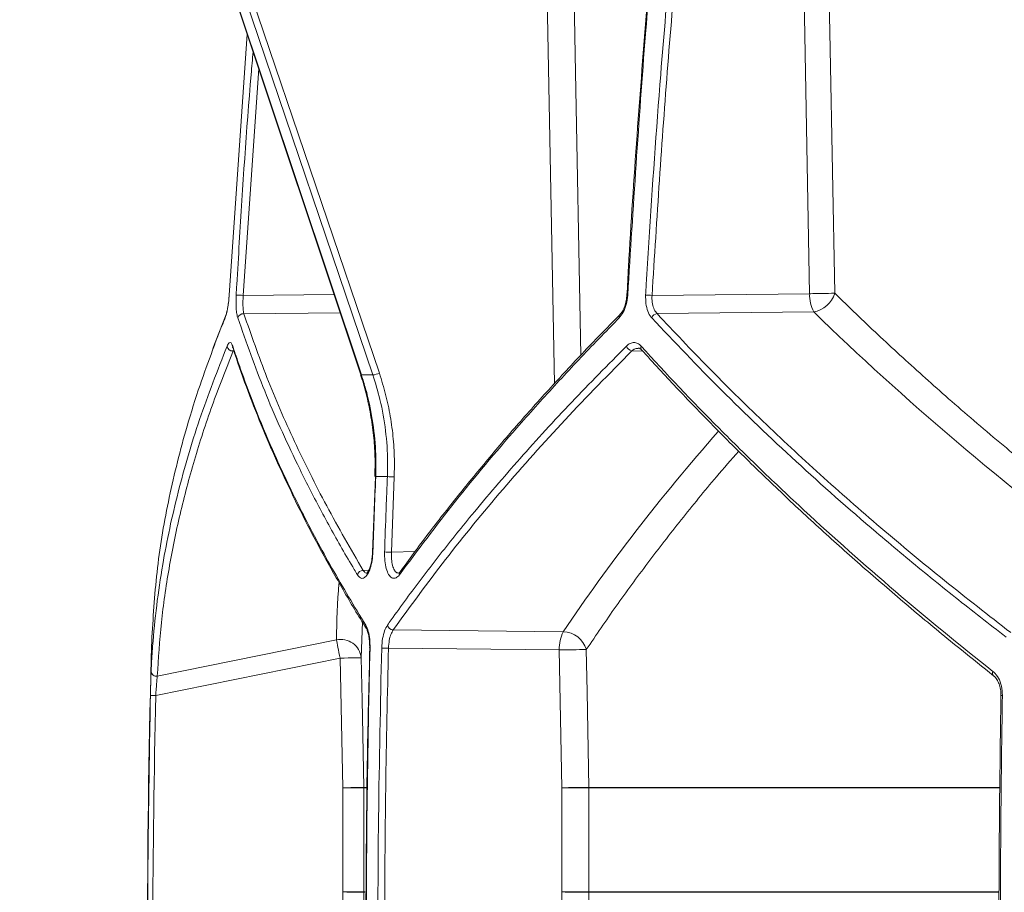
# Model space of a CAD drawing. Units: millimetres. Extents: x 2042 to 3529, y 1070 to 3316.
# Drawn here: x 2337 to 2524, y 1636 to 1802 of the extents above; entities that cross this region are included whole.
import ezdxf

# ---------------------------------------------------------------- set-up
doc = ezdxf.new("R2010")
doc.units = ezdxf.units.MM
doc.header["$LTSCALE"] = 20
doc.layers.add('MAßLINIE_MAßZEICHNUNGEN', color=7, linetype='Continuous')
doc.styles.add('SLDTEXTSTYLE0', font='TXT', dxfattribs={"width": 0.7})
doc.dimstyles.new('SLDDIMSTYLE0', dxfattribs={"dimtxt": 105.833333, "dimasz": 70, "dimexe": 0, "dimexo": 0.0625, "dimgap": 26.458333, "dimtad": 0, "dimdec": 0, "dimrnd": 1e-09, "dimzin": 12, "dimdsep": 46, "dimtxsty": 'SLDTEXTSTYLE0', "dimsah": 1, "dimcen": 0.09, "dimadec": 0, "dimazin": 3, "dimtfac": 1, "dimtdec": 0, "dimtofl": 0, "dimtmove": 0, "dimatfit": 3, "dimfxl": 0, "dimfrac": 2, "dimtolj": 1, "dimtzin": 12, "dimarcsym": 0})

# ---------------------------------------------------------------- blocks, each defined once
blk = doc.blocks.new('_D_2')
at = {"layer": 'MAßLINIE_MAßZEICHNUNGEN', "color": 7}
for p, q in [((2415.35, 2819.31), (2080.74, 2819.31)), ((2100.74, 2819.31), (2100.74, 2453.36)), ((2100.74, 1358.13), (2100.74, 1719.98)), ((2326.24, 1358.13), (2080.74, 1358.13))]:
    blk.add_line(p, q, dxfattribs=at)
for points in [[(2100.74, 2819.31), (2070.74, 2749.31), (2130.74, 2749.31)], [(2100.74, 1358.13), (2130.74, 1428.13), (2070.74, 1428.13)]]:
    blk.add_solid(points, dxfattribs=at)
at = {"layer": 'MAßLINIE_MAßZEICHNUNGEN', "color": 7, "insert": (2044.08, 1719.98), "char_height": 105.8333, "attachment_point": 1, "rotation": 90, "style": 'SLDTEXTSTYLE0'}
blk.add_mtext('3375 - 3624', dxfattribs=at)

msp = doc.modelspace()

# ---------------------------------------------------------------- linework, layer by layer
at = {"color": 7, "linetype": 'Continuous', "lineweight": 18}
for p, q in [((2486.78, 1749.81), (2485.14, 1836.16)), ((2368.08, 1834.84), (2401.61, 1734.41)), ((2368.16, 1834.82), (2401.69, 1734.38)), ((2403.87, 1734.38), (2369.85, 1834.82)), ((2371.09, 1835.16), (2405.1, 1734.72)), ((2438.32, 1732.71), (2436.41, 1835.13)), ((2380.02, 1799.07), (2376.6, 1749.55)), ((2382.2, 1792.55), (2379.26, 1749.47)), ((2379.26, 1749.47), (2396.52, 1749.66)), ((2456.86, 1749.48), (2486.78, 1749.81)), ((2397.67, 1746.2), (2379.38, 1746)), ((2487.55, 1746.35), (2457.82, 1746.02)), ((2375.9, 1745.54), (2373.5, 1739.39)), ((2455.09, 1738.91), (2453.04, 1738.95)), ((2404.35, 1715.07), (2403.83, 1700.77)), ((2407.92, 1715.03), (2407.38, 1700.74)), ((2407.38, 1700.74), (2411.88, 1700.89)), ((2402.05, 1697.27), (2403.07, 1697.31)), ((2409.02, 1697), (2409.03, 1697.01)), ((2401.89, 1687.49), (2401.65, 1680.7)), ((2407.73, 1685.99), (2440.02, 1685.64)), ((2361.93, 1684.63), (2361.91, 1684.28)), ((2361.91, 1684.18), (2361.93, 1684.63)), ((2362.95, 1677.2), (2396.95, 1684.08)), ((2403.26, 1682.55), (2403.26, 1682.55)), ((2439.26, 1682.17), (2406.83, 1682.52)), ((2439.75, 1656.01), (2439.26, 1682.17)), ((2397.65, 1680.62), (2362.64, 1673.54)), ((2398.15, 1656.01), (2397.65, 1680.62)), ((2402.15, 1656.01), (2398.15, 1656.01)), ((2398.15, 1636.23), (2398.15, 1656.01)), ((2402.14, 1656.09), (2402.6, 1656.09)), ((2402.62, 1656.01), (2402.15, 1656.01)), ((2402.15, 1656.01), (2402.15, 1636.23)), ((2439.75, 1636.23), (2439.75, 1656.01)), ((2439.75, 1656.01), (2444.88, 1656.01)), ((2444.88, 1656.09), (2522.75, 1656.09)), ((2522.75, 1656.01), (2444.88, 1656.01)), ((2444.88, 1656.01), (2444.88, 1636.23)), ((2397.18, 1578.15), (2398.15, 1636.23)), ((2402.15, 1636.23), (2398.15, 1636.23)), ((2402.42, 1636.17), (2402.14, 1636.17)), ((2402.15, 1636.23), (2402.41, 1636.23)), ((2438.82, 1576.5), (2439.75, 1636.23)), ((2444.88, 1636.23), (2439.75, 1636.23)), ((2444.88, 1636.23), (2522.62, 1636.23)), ((2522.62, 1636.17), (2444.88, 1636.17))]:
    msp.add_line(p, q, dxfattribs=at)
at = {"color": 7, "linetype": 'Continuous', "lineweight": 18, "flags": 128}
for points in [[(2489.9, 1836.24), (2490.05, 1828.24), (2490.66, 1796.25), (2491.55, 1749.89)], [(2441.55, 1835.21), (2441.69, 1827.21), (2442.29, 1795.22), (2443.35, 1738.14)], [(2376.58, 1749.54), (2376.58, 1749.54), (2376.6, 1749.55)], [(2401.61, 1734.41), (2401.63, 1734.39), (2401.69, 1734.38)], [(2404.33, 1715.07), (2404.35, 1715.08), (2404.41, 1715.08)], [(2404.33, 1715.07), (2404.33, 1715.07), (2404.33, 1715.07)], [(2403.8, 1700.77), (2403.8, 1700.77), (2403.82, 1700.77), (2403.88, 1700.78)], [(2397.65, 1680.62), (2397.55, 1681.15), (2397.44, 1681.67), (2397.34, 1682.17), (2397.24, 1682.64), (2397.16, 1683.08), (2397.08, 1683.47), (2397.01, 1683.8), (2396.95, 1684.08)], [(2444.39, 1682.25), (2444.54, 1674.25), (2444.88, 1656.09)], [(2401.65, 1680.7), (2401.57, 1680.7), (2401.33, 1680.69), (2400.96, 1680.69), (2400.46, 1680.68), (2399.86, 1680.66), (2399.17, 1680.65), (2398.43, 1680.64), (2397.65, 1680.62)], [(2401.65, 1680.7), (2401.81, 1672.7), (2402.14, 1656.09)], [(2362.64, 1673.54), (2362.45, 1673.54), (2362.26, 1673.55), (2362.09, 1673.55), (2361.94, 1673.55), (2361.81, 1673.56), (2361.72, 1673.56), (2361.66, 1673.56), (2361.64, 1673.56)], [(2523.37, 1673.56), (2523.25, 1673.56), (2523.16, 1673.56), (2523.1, 1673.56), (2523.08, 1673.55), (2523.08, 1673.55)], [(2402.14, 1656.09), (2402.06, 1656.09), (2401.82, 1656.09), (2401.45, 1656.08), (2400.95, 1656.07), (2400.35, 1656.06), (2399.66, 1656.04), (2398.92, 1656.03), (2398.15, 1656.01)], [(2402.14, 1636.17), (2402.06, 1636.17), (2401.82, 1636.17), (2401.45, 1636.18), (2400.95, 1636.19), (2400.35, 1636.2), (2399.66, 1636.21), (2398.92, 1636.22), (2398.15, 1636.23)], [(2402.14, 1636.17), (2402.01, 1628.17), (2401.48, 1596.17), (2401.18, 1578.09)], [(2444.88, 1636.17), (2444.76, 1628.17), (2444.26, 1596.17), (2443.95, 1576.43)]]:
    msp.add_lwpolyline(points, dxfattribs=at)
at = {"color": 7, "linetype": 'Continuous', "lineweight": 18}
for centre, radius, start, end in [((2377.56, 1726.75), 22.79, 85.6998, 89.0761), ((2452.17, 1748.99), 0.551, 83.4864, 99.8836), ((2454.61, 1717.17), 32.4, 86.0212, 88.1494), ((2495.9, 1348.75), 401.16, 90.6217, 91.3022), ((2493.84, 1749.55), 7.06, 177.9051, 207.0123), ((2486.62, 1751.42), 5.16, 280.3524, 342.7413), ((2379.27, 1744.93), 1.08, 84.3106, 165.8472), ((2451.25, 1745.4), 0.651, 137.8483, 198.6863), ((2457.99, 1744.78), 1.26, 97.8271, 159.5248), ((2376.57, 1745.26), 0.729, 156.3233, 183.5042), ((2377.26, 1740.01), 1.08, 188.1612, 274.4924), ((2378, 1739.74), 0.752, 169.6885, 199.6595), ((2453.25, 1740.21), 1.28, 195.3691, 260.1846), ((2455.41, 1739.57), 0.695, 155.5904, 219.9222), ((2403.18, 1739.27), 4.94, 278.033, 292.9336), ((2405.93, 1675.65), 39.43, 87.1059, 88.9777), ((2405.39, 1653.87), 46.91, 87.5708, 89.1443), ((2402.05, 1696.12), 1.16, 90.1969, 163.6762), ((2409.58, 1696.6), 0.693, 144.7279, 193.0126), ((2403.2, 1686.69), 0.718, 164.8395, 211.0798), ((2407.78, 1687.17), 1.18, 193.8784, 267.5378), ((4371.08, 1626.58), 2010, 178.35931, 181.48236), ((2397.78, 1680.28), 3.9, 6.2487, 102.2449), ((2446.31, 1682.43), 7.06, 152.9867, 182.0959), ((2439.88, 1680.93), 4.7, 16.2816, 88.2216), ((2403.31, 1682.32), 0.233, 82.6752, 100.9621), ((2404.85, 1620.42), 62.13, 88.168, 89.356), ((2447.28, 1331.77), 350.49, 90.4722, 91.3118), ((2362.75, 1678.16), 0.976, 183.7303, 281.8834), ((2522.16, 1677.75), 0.67, 149.2685, 225.1373), ((2397.97, 1656.01), 4.18, 0.0488, 1.1466), ((2447.76, 1306.3), 349.8, 90.4717, 91.313), ((2440.37, 1656.01), 4.51, 0.0043, 1.0204), ((2397.49, 1636.24), 4.66, 359.0776, 359.8975), ((2447.76, 2056.31), 420.16, 268.9064, 269.6068), ((2440.83, 1636.23), 4.05, 359.0935, 0.0353)]:
    msp.add_arc(centre, radius, start, end, dxfattribs=at)
for centre, major_axis, start_param, end_param in [((2918.25, 1822.94), (521.05, -145.85), 3.89643, 4.065547), ((2922.5, 1673.68), (517.96, 144.99), 2.475266, 2.601813), ((2922.51, 1789.16), (520.24, 145.63), 2.957299, 2.994763)]:
    msp.add_ellipse(centre, major_axis=major_axis, ratio=0.512135, start_param=start_param, end_param=end_param, dxfattribs=at)
for points, knots in [([(2458.83, 1836.67), (2458.6, 1834.38), (2457.53, 1823.8), (2455.9, 1804.87), (2453.98, 1779.88), (2452.73, 1761.43), (2452.2, 1751.3), (2452.1, 1749.53)], [0, 0, 0, 0, 0.078968, 0.365324, 0.651998, 0.939055, 1, 1, 1, 1]), ([(2458.97, 1836.66), (2458.78, 1834.77), (2457.57, 1822.27), (2455.01, 1793.25), (2453.28, 1766.07), (2452.24, 1749.53)], [0, 0, 0, 0, 0.065296, 0.431259, 1, 1, 1, 1]), ([(2455.65, 1749.55), (2455.69, 1750.21), (2455.89, 1753.54), (2456.74, 1767.51), (2458.71, 1795.91), (2461.13, 1821.59), (2462.54, 1836.66)], [0, 0, 0, 0, 0.022874, 0.114367, 0.480355, 1, 1, 1, 1]), ([(2463.78, 1836.94), (2462.4, 1822.39), (2459.63, 1793.28), (2457.78, 1764.09), (2456.86, 1749.48)], [0, 0, 0, 0, 0.499875, 1, 1, 1, 1]), ([(2377.92, 1749.53), (2377.96, 1750.2), (2378.15, 1753.53), (2379.01, 1767.5), (2379.93, 1782.24), (2381.01, 1794.3), (2381.14, 1795.73)], [0, 0, 0, 0, 0.0431717, 0.2158589, 0.9066282, 1, 1, 1, 1]), ([(2376.6, 1749.55), (2376.6, 1749.46), (2376.56, 1748.83), (2376.43, 1747.65), (2376.17, 1746.18), (2375.95, 1745.54), (2375.84, 1745.22)], [0, 0, 0, 0, 0.048731, 0.363339, 0.681687, 1, 1, 1, 1]), ([(2376.58, 1749.54), (2376.57, 1749.47), (2376.56, 1749.01), (2376.47, 1748.15), (2376.31, 1747.06), (2376.12, 1746.21), (2375.97, 1745.7), (2375.91, 1745.58), (2375.9, 1745.56)], [0, 0, 0, 0, 0.040702, 0.280274, 0.518162, 0.752825, 0.957365, 1, 1, 1, 1]), ([(2378.23, 1745.2), (2378.16, 1745.42), (2378.1, 1745.68), (2377.99, 1746.29), (2377.95, 1746.65), (2377.91, 1747.21), (2377.9, 1747.41), (2377.89, 1747.81), (2377.89, 1748.02), (2377.89, 1748.66), (2377.9, 1749.09), (2377.92, 1749.53)], [0, 0, 0, 0, 0.25, 0.25, 0.5, 0.5, 0.625, 0.625, 0.75, 0.75, 1, 1, 1, 1]), ([(2379.26, 1749.47), (2379.24, 1749.02), (2379.19, 1748.13), (2379.22, 1746.86), (2379.32, 1746.3), (2379.38, 1746)], [0, 0, 0, 0, 0.319669, 0.640047, 1, 1, 1, 1]), ([(2452.24, 1749.53), (2452.17, 1748.93), (2452.03, 1747.75), (2451.44, 1746.2), (2450.9, 1745.53), (2450.63, 1745.2)], [0, 0, 0, 0, 0.3460455, 0.6730004, 1, 1, 1, 1]), ([(2452.07, 1749.53), (2452.07, 1749.46), (2452.06, 1749.02), (2451.91, 1748.2), (2451.62, 1747.19), (2451.2, 1746.35), (2450.91, 1746.01), (2450.77, 1745.84)], [0, 0, 0, 0, 0.042893, 0.285466, 0.529236, 0.769691, 1, 1, 1, 1]), ([(2456.81, 1745.22), (2456.77, 1745.27), (2456.47, 1745.6), (2456.03, 1746.43), (2455.65, 1747.9), (2455.65, 1749), (2455.65, 1749.55)], [0, 0, 0, 0, 0.057673, 0.371867, 0.685988, 1, 1, 1, 1]), ([(2456.86, 1749.48), (2456.85, 1749.05), (2456.83, 1748.17), (2457.15, 1746.99), (2457.53, 1746.33), (2457.78, 1746.06), (2457.82, 1746.02)], [0, 0, 0, 0, 0.313758, 0.627543, 0.942126, 1, 1, 1, 1]), ([(2491.55, 1749.89), (2492.89, 1748.58), (2496.92, 1744.66), (2503.88, 1738.15), (2512.75, 1730.18), (2522.2, 1722.06), (2532.27, 1713.79), (2541.16, 1706.75), (2546.85, 1702.5), (2548.92, 1700.94)], [0, 0, 0, 0, 0.078547, 0.235648, 0.392838, 0.562507, 0.732177, 0.902308, 1, 1, 1, 1]), ([(2379.38, 1746), (2380.78, 1741.98), (2383.59, 1733.92), (2388.89, 1721.75), (2394.93, 1709.53), (2399.67, 1701.36), (2402.05, 1697.27)], [0, 0, 0, 0, 0.249352, 0.498704, 0.749352, 1, 1, 1, 1]), ([(2450.8, 1745.84), (2450.29, 1745.33), (2447.36, 1742.41), (2442.27, 1737.05), (2435.54, 1729.75), (2429.11, 1722.44), (2422.97, 1715.13), (2417.12, 1707.81), (2412.47, 1701.76), (2409.89, 1698.16), (2409.05, 1696.99)], [0, 0, 0, 0, 0.031185, 0.181103, 0.330976, 0.480657, 0.630041, 0.779311, 0.928943, 1, 1, 1, 1]), ([(2457.82, 1746.02), (2461.03, 1742.6), (2467.46, 1735.77), (2477.81, 1725.59), (2488.71, 1715.45), (2500.21, 1705.37), (2512.25, 1695.35), (2520.73, 1688.76), (2524.97, 1685.47)], [0, 0, 0, 0, 0.165895, 0.331831, 0.497725, 0.665137, 0.83259, 1, 1, 1, 1]), ([(2375.84, 1745.22), (2375.71, 1744.89), (2375.04, 1743.25), (2374.2, 1741.2), (2373.6, 1739.49), (2373.45, 1739.09)], [0, 0, 0, 0, 0.1605963, 0.8029924, 1, 1, 1, 1]), ([(2400.94, 1696.44), (2400.74, 1696.78), (2399.74, 1698.44), (2397.21, 1702.77), (2393.54, 1709.44), (2388.49, 1719.41), (2383.1, 1731.35), (2379.85, 1740.58), (2378.23, 1745.2)], [0, 0, 0, 0, 0.020426, 0.102131, 0.265596, 0.429061, 0.71453, 1, 1, 1, 1]), ([(2450.63, 1745.2), (2450.31, 1744.87), (2448.68, 1743.22), (2444.51, 1738.93), (2438.29, 1732.31), (2429.39, 1722.37), (2419.33, 1710.41), (2412.38, 1701.1), (2408.91, 1696.44)], [0, 0, 0, 0, 0.020426, 0.102131, 0.265596, 0.429061, 0.714531, 1, 1, 1, 1]), ([(2524.09, 1684.63), (2523.68, 1684.94), (2521.64, 1686.5), (2516.39, 1690.58), (2508.51, 1696.88), (2497.09, 1706.4), (2484.07, 1717.92), (2469.81, 1731.5), (2461.14, 1740.64), (2456.81, 1745.22)], [0, 0, 0, 0, 0.015909, 0.079547, 0.206869, 0.334191, 0.556093, 0.778095, 1, 1, 1, 1]), ([(2376.19, 1739.86), (2376.32, 1740.1), (2376.57, 1740.58), (2376.96, 1740.57), (2377.16, 1740.11), (2377.26, 1739.87)], [0, 0, 0, 0, 0.344432, 0.672228, 1, 1, 1, 1]), ([(2452.02, 1739.87), (2452.24, 1740.09), (2452.47, 1740.26), (2452.82, 1740.42), (2452.95, 1740.47), (2453.19, 1740.52), (2453.43, 1740.55), (2453.67, 1740.52), (2453.9, 1740.46), (2454.02, 1740.42), (2454.36, 1740.25), (2454.58, 1740.08), (2454.78, 1739.86)], [0, 0, 0, 0, 0.25, 0.25, 0.375, 0.375, 0.5, 0.625, 0.625, 0.75, 0.75, 1, 1, 1, 1]), ([(2361.77, 1678.1), (2361.79, 1678.41), (2361.86, 1680.01), (2362.13, 1684.17), (2362.77, 1690.61), (2364.2, 1700.33), (2366.73, 1712.09), (2370.74, 1725.92), (2374.37, 1735.21), (2376.19, 1739.86)], [0, 0, 0, 0, 0.015849, 0.079244, 0.206079, 0.332914, 0.555242, 0.777669, 1, 1, 1, 1]), ([(2373.45, 1739.09), (2372.64, 1736.88), (2370.85, 1732.04), (2367.94, 1722.7), (2365.04, 1711.11), (2362.75, 1697.75), (2362.2, 1689), (2361.93, 1684.63)], [0, 0, 0, 0, 0.119657, 0.260977, 0.507283, 0.753698, 1, 1, 1, 1]), ([(2377.34, 1738.93), (2375.97, 1735.47), (2373.22, 1728.54), (2369.9, 1718.2), (2367.15, 1707.87), (2365.07, 1697.59), (2363.59, 1687.34), (2363.16, 1680.58), (2362.95, 1677.2)], [0, 0, 0, 0, 0.165909, 0.331859, 0.497768, 0.665165, 0.832604, 1, 1, 1, 1]), ([(2377.22, 1739.7), (2377.21, 1739.7), (2377.19, 1739.73), (2377.24, 1739.65), (2377.28, 1739.52), (2377.29, 1739.49)], [0, 0, 0, 0, 0.153885, 0.792958, 1, 1, 1, 1]), ([(2377.26, 1739.87), (2377.37, 1739.55), (2377.91, 1737.92), (2379.37, 1733.68), (2381.85, 1727.12), (2385.59, 1718.29), (2390.25, 1708.49), (2395.97, 1697.7), (2400.33, 1690.49), (2402.51, 1686.88)], [0, 0, 0, 0, 0.018678, 0.093389, 0.242863, 0.392336, 0.594873, 0.797462, 1, 1, 1, 1]), ([(2377.33, 1739.5), (2377.53, 1738.84), (2378.49, 1735.8), (2380.5, 1730.33), (2383.38, 1723.11), (2386.57, 1715.86), (2390.06, 1708.6), (2393.84, 1701.32), (2397.95, 1694.02), (2400.88, 1689.01), (2402.52, 1686.45), (2402.6, 1686.32)], [0, 0, 0, 0, 0.037567, 0.174131, 0.310762, 0.447298, 0.583608, 0.719791, 0.856294, 0.993181, 1, 1, 1, 1]), ([(2406.64, 1686.88), (2406.87, 1687.22), (2408.05, 1688.88), (2411.18, 1693.2), (2416.21, 1699.85), (2423.35, 1708.74), (2431.74, 1718.55), (2441.5, 1729.25), (2448.51, 1736.33), (2452.02, 1739.87)], [0, 0, 0, 0, 0.018678, 0.093389, 0.242862, 0.392334, 0.594873, 0.797462, 1, 1, 1, 1]), ([(2453.04, 1738.95), (2448.74, 1734.6), (2440.16, 1725.89), (2428.42, 1712.67), (2417.47, 1699.37), (2410.98, 1690.45), (2407.73, 1685.99)], [0, 0, 0, 0, 0.24922, 0.49844, 0.74922, 1, 1, 1, 1]), ([(2454.26, 1739.42), (2454.13, 1739.43), (2453.71, 1739.48), (2453.31, 1739.17), (2453.04, 1738.95)], [0, 0, 0, 0, 0.306239, 1, 1, 1, 1]), ([(2454.26, 1739.47), (2454.27, 1739.47), (2454.38, 1739.49), (2454.53, 1739.44), (2454.78, 1739.21), (2454.88, 1739.12)], [0, 0, 0, 0, 0.052795, 0.599428, 1, 1, 1, 1]), ([(2454.78, 1739.86), (2459.52, 1734.62), (2464.48, 1729.4), (2472.22, 1721.6), (2474.86, 1719.01), (2480.23, 1713.83), (2482.97, 1711.24), (2496.89, 1698.36), (2508.83, 1688.17), (2521.58, 1678.1)], [0, 0, 0, 0, 0.25, 0.25, 0.375, 0.375, 0.5, 0.5, 1, 1, 1, 1]), ([(2454.89, 1739.13), (2457.06, 1736.75), (2461.46, 1731.95), (2468.41, 1724.75), (2475.65, 1717.54), (2483.12, 1710.39), (2490.85, 1703.28), (2498.82, 1696.21), (2507.06, 1689.17), (2514.68, 1682.86), (2519.66, 1678.92), (2521.71, 1677.29)], [0, 0, 0, 0, 0.113519, 0.229437, 0.34499, 0.460082, 0.574765, 0.689493, 0.804393, 0.919346, 1, 1, 1, 1]), ([(2405.1, 1734.72), (2405.52, 1733.39), (2406.36, 1730.71), (2407.23, 1726.52), (2407.8, 1722.24), (2408, 1718.38), (2407.94, 1715.98), (2407.92, 1715.03)], [0, 0, 0, 0, 0.2114586, 0.4229193, 0.6405219, 0.858125, 1, 1, 1, 1]), ([(2401.52, 1734.37), (2401.61, 1734.13), (2402.14, 1732.65), (2402.85, 1729.83), (2403.65, 1725.91), (2404.13, 1721.91), (2404.34, 1718.29), (2404.26, 1716.01), (2404.23, 1715.08)], [0, 0, 0, 0, 0.03944, 0.242508, 0.446769, 0.651777, 0.856984, 1, 1, 1, 1]), ([(2401.69, 1734.38), (2402.05, 1734.39), (2402.77, 1734.41), (2403.5, 1734.39), (2403.87, 1734.38)], [0, 0, 0, 0, 0.4991332, 1, 1, 1, 1]), ([(2401.69, 1734.38), (2401.97, 1733.5), (2402.84, 1730.75), (2403.86, 1725.94), (2404.48, 1720.35), (2404.43, 1716.71), (2404.41, 1715.08)], [0, 0, 0, 0, 0.142038, 0.444517, 0.75138, 1, 1, 1, 1]), ([(2406.63, 1715.08), (2406.66, 1716.01), (2406.73, 1718.92), (2406.37, 1723.84), (2405.41, 1729.38), (2404.35, 1732.84), (2403.87, 1734.38)], [0, 0, 0, 0, 0.141904, 0.444587, 0.751662, 1, 1, 1, 1]), ([(2473.31, 1719.92), (2471.89, 1718.29), (2468.11, 1713.96), (2462.35, 1706.88), (2455.99, 1698.69), (2449.97, 1690.48), (2446.25, 1685), (2444.39, 1682.25)], [0, 0, 0, 0, 0.130306, 0.347487, 0.564668, 0.782334, 1, 1, 1, 1]), ([(2406.09, 1700.78), (2406.12, 1701.44), (2406.23, 1704.77), (2406.41, 1709.54), (2406.57, 1713.64), (2406.63, 1715.08)], [0, 0, 0, 0, 0.139737, 0.698683, 1, 1, 1, 1]), ([(2403.88, 1700.78), (2403.87, 1700.65), (2403.84, 1699.97), (2403.68, 1698.74), (2403.29, 1697.31), (2402.74, 1696.27), (2402.12, 1695.74), (2401.48, 1695.74), (2401.12, 1696.21), (2400.94, 1696.44)], [0, 0, 0, 0, 0.035159, 0.195976, 0.356486, 0.516968, 0.677748, 0.838893, 1, 1, 1, 1]), ([(2403.69, 1699.52), (2403.69, 1699.49), (2403.65, 1699.08), (2403.48, 1698.37), (2403.2, 1697.51), (2402.91, 1696.94), (2402.67, 1696.72), (2402.69, 1696.73), (2402.7, 1696.73)], [0, 0, 0, 0, 0.017226, 0.251933, 0.482578, 0.703213, 0.910592, 1, 1, 1, 1]), ([(2403.79, 1700.77), (2403.8, 1700.71), (2403.8, 1700.29), (2403.74, 1699.87), (2403.69, 1699.52)], [0, 0, 0, 0, 0.149876, 1, 1, 1, 1]), ([(2408.91, 1696.44), (2408.86, 1696.38), (2408.61, 1696.06), (2408.12, 1695.71), (2407.45, 1695.8), (2406.84, 1696.45), (2406.39, 1697.58), (2406.1, 1699.08), (2406.1, 1700.21), (2406.09, 1700.78)], [0, 0, 0, 0, 0.03449, 0.195182, 0.355733, 0.516437, 0.677482, 0.838766, 1, 1, 1, 1]), ([(2407.38, 1700.74), (2407.38, 1700.29), (2407.37, 1699.39), (2407.58, 1698.18), (2407.94, 1697.29), (2408.37, 1696.78), (2408.68, 1696.78), (2408.8, 1696.78)], [0, 0, 0, 0, 0.213522, 0.426957, 0.639892, 0.852259, 1, 1, 1, 1]), ([(2402.05, 1697.27), (2402.18, 1697.07), (2402.4, 1696.75), (2402.67, 1696.78), (2402.76, 1696.79)], [0, 0, 0, 0, 0.62825, 1, 1, 1, 1]), ([(2409.01, 1697), (2409.01, 1696.99), (2408.9, 1696.81), (2408.76, 1696.74), (2408.78, 1696.74), (2408.78, 1696.74)], [0, 0, 0, 0, 0.0319621, 0.6810232, 1, 1, 1, 1]), ([(2402.51, 1686.88), (2402.69, 1686.51), (2403.03, 1685.81), (2403.31, 1684.23), (2403.33, 1683.11), (2403.34, 1682.55)], [0, 0, 0, 0, 0.355489, 0.677786, 1, 1, 1, 1]), ([(2402.59, 1686.32), (2402.59, 1686.32), (2402.65, 1686.25), (2402.83, 1685.84), (2403.05, 1685.12), (2403.21, 1684.18), (2403.24, 1683.46), (2403.26, 1683.11)], [0, 0, 0, 0, 0.00236, 0.23804, 0.480262, 0.746592, 1, 1, 1, 1]), ([(2405.54, 1682.55), (2405.59, 1683.17), (2405.67, 1684.35), (2406.07, 1685.89), (2406.45, 1686.55), (2406.64, 1686.88)], [0, 0, 0, 0, 0.354854, 0.677364, 1, 1, 1, 1]), ([(2407.73, 1685.99), (2407.58, 1685.72), (2407.27, 1685.2), (2406.94, 1683.96), (2406.87, 1683.02), (2406.83, 1682.52)], [0, 0, 0, 0, 0.322541, 0.64506, 1, 1, 1, 1]), ([(2361.91, 1684.28), (2361.91, 1684.23), (2361.91, 1684.08), (2361.91, 1684.08), (2361.91, 1684.07)], [0, 0, 0, 0, 0.305082, 1, 1, 1, 1]), ([(2361.91, 1684.28), (2361.91, 1684.23), (2361.91, 1684.06), (2361.91, 1684.1), (2361.91, 1684.13)], [0, 0, 0, 0, 0.306999, 1, 1, 1, 1]), ([(2403.29, 1682.55), (2403.13, 1676.21), (2402.77, 1661.47), (2402.53, 1638.32), (2402.55, 1613.09), (2402.76, 1592.36), (2403.06, 1580.04), (2403.16, 1576.13)], [0, 0, 0, 0, 0.178644, 0.415623, 0.652707, 0.8897, 1, 1, 1, 1]), ([(2403.34, 1682.55), (2403.32, 1681.89), (2403.23, 1678.55), (2402.92, 1664.56), (2402.59, 1640.49), (2402.6, 1608.34), (2403, 1586.86), (2403.2, 1576.13)], [0, 0, 0, 0, 0.0187901, 0.0939516, 0.3946068, 0.6973035, 1, 1, 1, 1]), ([(2403.26, 1683.11), (2403.26, 1683.08), (2403.27, 1682.9), (2403.26, 1682.71), (2403.25, 1682.55)], [0, 0, 0, 0, 0.147689, 1, 1, 1, 1]), ([(2405.41, 1576.13), (2405.39, 1576.79), (2405.32, 1580.12), (2405.03, 1594.12), (2404.76, 1618.19), (2404.85, 1650.34), (2405.31, 1671.82), (2405.54, 1682.55)], [0, 0, 0, 0, 0.01879, 0.093952, 0.394607, 0.697304, 1, 1, 1, 1]), ([(2406.83, 1682.52), (2406.63, 1673.66), (2406.24, 1655.94), (2406.06, 1629.35), (2406.17, 1602.75), (2406.52, 1585.02), (2406.7, 1576.15)], [0, 0, 0, 0, 0.249912, 0.499825, 0.749912, 1, 1, 1, 1]), ([(2361.64, 1673.56), (2361.64, 1673.68), (2361.66, 1674.38), (2361.69, 1675.62), (2361.74, 1677.13), (2361.76, 1677.77), (2361.77, 1678.1)], [0, 0, 0, 0, 0.0650814, 0.3801177, 0.6898857, 1, 1, 1, 1]), ([(2362.95, 1677.2), (2362.92, 1676.94), (2362.87, 1676.42), (2362.77, 1675.2), (2362.69, 1674.2), (2362.65, 1673.63), (2362.64, 1673.54)], [0, 0, 0, 0, 0.3087263, 0.6185561, 0.9346617, 1, 1, 1, 1]), ([(2521.58, 1678.1), (2521.63, 1678.06), (2522.03, 1677.73), (2522.68, 1676.89), (2523.28, 1675.33), (2523.34, 1674.15), (2523.37, 1673.56)], [0, 0, 0, 0, 0.043105, 0.359934, 0.680067, 1, 1, 1, 1]), ([(2521.68, 1677.26), (2521.72, 1677.24), (2521.94, 1677.1), (2522.33, 1676.6), (2522.76, 1675.76), (2523.03, 1674.71), (2523.11, 1673.94), (2523.08, 1673.56), (2523.08, 1673.55)], [0, 0, 0, 0, 0.052185, 0.275553, 0.513236, 0.754092, 0.998225, 1, 1, 1, 1]), ([(2361.52, 1585.14), (2361.51, 1585.81), (2361.44, 1589.14), (2361.19, 1603.14), (2360.94, 1631.95), (2361.38, 1658.09), (2361.64, 1673.56)], [0, 0, 0, 0, 0.0226189, 0.1130952, 0.4750107, 1, 1, 1, 1]), ([(2362.64, 1673.54), (2362.38, 1658.81), (2361.85, 1629.36), (2362.3, 1599.9), (2362.52, 1585.17)], [0, 0, 0, 0, 0.499879, 1, 1, 1, 1]), ([(2523.1, 1673.55), (2522.99, 1665.65), (2522.75, 1649.35), (2522.68, 1624.63), (2522.76, 1603.07), (2522.96, 1589.91), (2523.04, 1585.15)], [0, 0, 0, 0, 0.268166, 0.553368, 0.838586, 1, 1, 1, 1]), ([(2523.37, 1673.56), (2523.36, 1672.89), (2523.31, 1669.56), (2523.11, 1655.56), (2522.87, 1626.76), (2523.13, 1600.62), (2523.29, 1585.14)], [0, 0, 0, 0, 0.022619, 0.113095, 0.475011, 1, 1, 1, 1])]:
    msp.add_open_spline(points, degree=3, knots=knots, dxfattribs=at)
for points in [[(2404.41, 1715.08), (2404.22, 1710.31), (2404.04, 1705.54), (2403.88, 1700.78)], [(2406.63, 1715.08), (2405.88, 1715.1), (2405.14, 1715.1), (2404.41, 1715.08)]]:
    msp.add_open_spline(points, degree=3, dxfattribs=at)

# ---------------------------------------------------------------- dimensions: what is measured, and where the dimension line sits
at = {"layer": 'MAßLINIE_MAßZEICHNUNGEN', "color": 7}
dim = msp.add_linear_dim(base=(2100.74, 1358.13), p1=(2435.35, 2819.31), p2=(2346.24, 1358.13), angle=90, dimstyle='SLDDIMSTYLE0', dxfattribs=at)
dim.commit()
dim.dimension.update_dxf_attribs({"geometry": '_D_2', "text_midpoint": (2100.74, 2086.67), "dimtype": 160})

doc.saveas('drawing.dxf')
